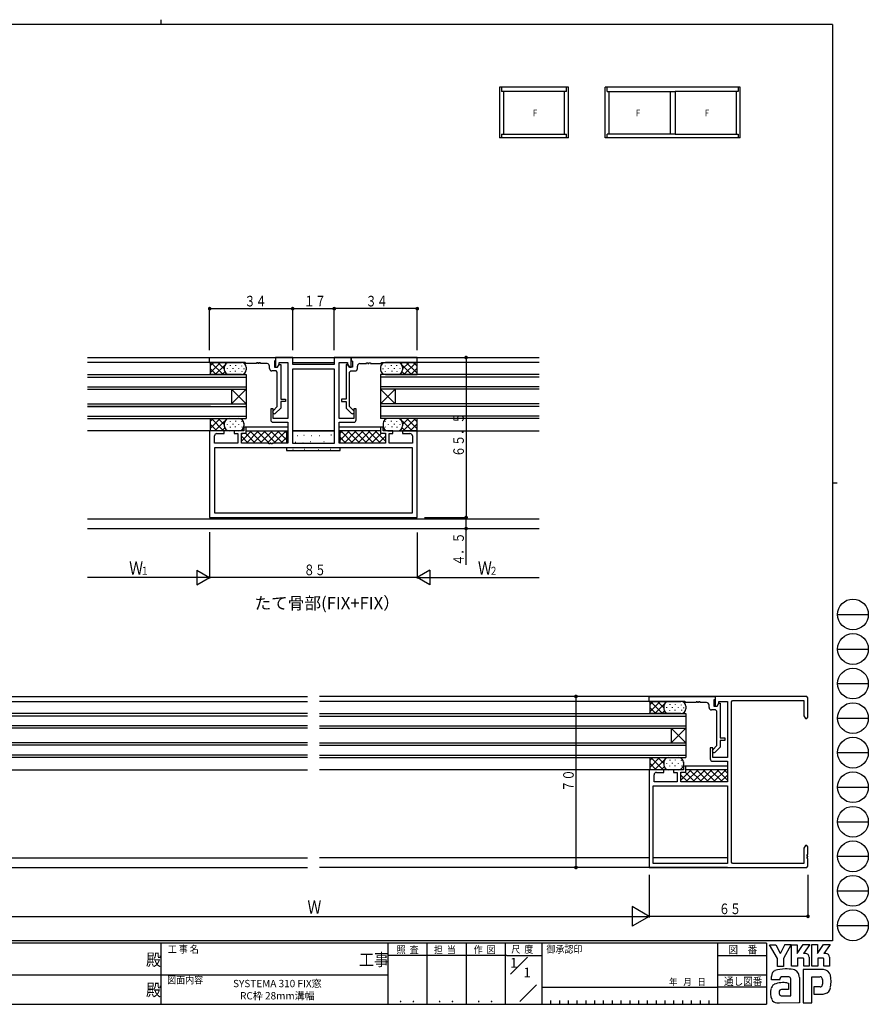
# Model space of a CAD drawing. Extents: x 0 to 567, y 0 to 403.
# Drawn here: x 219 to 567, y 0 to 403 of the extents above; entities that cross this region are included whole.
import ezdxf
from ezdxf.enums import TextEntityAlignment as Align

# ---------------------------------------------------------------- set-up
doc = ezdxf.new("R2010")
doc.units = 0
for name, color, linetype in [('USER1', 3, 'CONTINUOUS'), ('YKK_11', 7, 'CONTINUOUS'), ('YKK_12', 2, 'CONTINUOUS'), ('YKK_13', 4, 'CONTINUOUS'), ('YKK_A1', 4, 'CONTINUOUS'), ('YKK_D', 6, 'CONTINUOUS'), ('YKK_ZWAK', 7, 'CONTINUOUS')]:
    doc.layers.add(name, color=color, linetype=linetype)
doc.styles.get("Standard").update_dxf_attribs({"font": 'ROMANS.SHX', "bigfont": 'EXTFONT.SHX'})
doc.styles.add('YKK_OSSTYLE1', font='romans.shx', dxfattribs={"width": 0.9, "bigfont": 'EXTFONT.SHX'})

# ---------------------------------------------------------------- blocks, each defined once
blk = doc.blocks.new('A201')
at = {"layer": 'YKK_ZWAK', "color": 8, "linetype": 'Continuous'}
for p, q in [((296.01, 412), (296.01, 410)), ((573.13, 168.56), (585.73, 168.56)), ((573.13, 154.42), (585.73, 154.42)), ((573.13, 140.28), (585.73, 140.28)), ((573.13, 126.14), (585.73, 126.14)), ((573.13, 112), (585.73, 112)), ((573.13, 97.86), (585.73, 97.86)), ((573.13, 83.72), (585.73, 83.72)), ((573.13, 69.58), (585.73, 69.58)), ((573.13, 55.44), (585.73, 55.44)), ((573.13, 41.3), (585.73, 41.3))]:
    blk.add_line(p, q, dxfattribs=at)
at = {"layer": 'YKK_ZWAK', "color": 254, "linetype": 'Continuous'}
for p, q in [((571, 410), (21, 410)), ((571, 410), (571, 35)), ((571, 222.5), (573, 222.5)), ((571, 35), (21, 35)), ((544, 34), (21, 34)), ((296, 34), (296, 9)), ((389, 34), (389, 9)), ((437, 34), (437, 9)), ((452, 34), (452, 9)), ((524, 34), (524, 9)), ((544, 34), (544, 9)), ((548.59, 27.71), (545.31, 33.35)), ((545.31, 33.35), (547.82, 33.35)), ((547.82, 33.35), (549.62, 29.99)), ((551.6, 33.43), (549.77, 29.88)), ((554.19, 33.43), (550.95, 27.7)), ((551.6, 33.43), (554.19, 33.43)), ((554.33, 24.55), (554.33, 33.41)), ((554.33, 33.41), (556.63, 33.41)), ((556.63, 29.77), (559.04, 33.45)), ((556.63, 33.41), (556.63, 29.77)), ((559.04, 33.45), (561.77, 33.45)), ((561.77, 33.45), (559.24, 29.78)), ((562.55, 24.63), (562.55, 33.49)), ((562.55, 33.49), (564.89, 33.49)), ((564.89, 29.78), (567.34, 33.49)), ((564.89, 33.49), (564.89, 29.78)), ((567.34, 33.49), (570.04, 33.49)), ((569.77, 33.02), (567.54, 29.84)), ((570.04, 33.49), (569.77, 33.02)), ((549.62, 29.99), (549.77, 29.88)), ((559.99, 29.78), (559.24, 29.78)), ((561.53, 28.24), (561.53, 24.61)), ((568.29, 29.84), (567.54, 29.84)), ((569.83, 28.24), (569.83, 24.65)), ((548.59, 24.53), (548.59, 27.71)), ((550.95, 24.53), (548.59, 24.53)), ((550.95, 27.7), (550.95, 24.53)), ((556.7, 24.55), (554.33, 24.55)), ((558.98, 27.87), (556.7, 27.87)), ((556.7, 27.87), (556.7, 24.55)), ((559.29, 27.75), (558.98, 27.87)), ((559.29, 24.61), (559.29, 27.75)), ((561.53, 24.61), (559.29, 24.61)), ((564.99, 24.63), (562.55, 24.63)), ((567.26, 27.89), (564.99, 27.89)), ((564.99, 27.89), (564.99, 24.63)), ((567.57, 27.77), (567.26, 27.89)), ((567.57, 24.65), (567.57, 27.77)), ((567.57, 24.68), (567.61, 24.65)), ((569.83, 24.65), (567.57, 24.65)), ((524, 21), (544, 21)), ((546.08, 18.95), (546.08, 20.33)), ((553.25, 20.28), (550.61, 20.23)), ((559.02, 23.22), (559.02, 9.57)), ((567.3, 23.22), (559.02, 23.22)), ((562.61, 9.57), (562.61, 20.24)), ((562.61, 20.24), (565.93, 20.24)), ((549.41, 18.95), (546.08, 18.95)), ((552.55, 17.73), (553.05, 17.62)), ((553.05, 17.62), (553.05, 15.05)), ((554.02, 12.52), (554.02, 19.47)), ((557.51, 20.01), (557.51, 9.59)), ((566.01, 16.15), (563.48, 16.15)), ((563.48, 16.15), (563.48, 13.2)), ((566.98, 19.17), (566.99, 17.29)), ((452, 16), (524, 16)), ((550, 12.52), (554.02, 12.52)), ((553.05, 15.05), (550.2, 15.05)), ((553.71, 12.52), (553.96, 12.52)), ((554.02, 12.52), (554.02, 12.52)), ((563.48, 13.2), (567.28, 13.2)), ((567.28, 13.2), (568.06, 13.37)), ((21, 9), (544, 9)), ((549.41, 9.53), (548.34, 9.53)), ((557.28, 9.55), (549.41, 9.53)), ((557.51, 9.59), (557.28, 9.55)), ((559.02, 9.57), (562.05, 9.57)), ((562.05, 9.57), (562.61, 9.57))]:
    blk.add_line(p, q, dxfattribs=at)
at = {"layer": 'YKK_ZWAK', "color": 131, "linetype": 'Continuous'}
for p, q in [((405, 34), (405, 9)), ((421, 34), (421, 9)), ((437.7, 29), (389, 29)), ((437.7, 29), (452, 29)), ((439.26, 21.33), (446.19, 28.25)), ((524, 29), (544, 29)), ((205, 21), (297, 21)), ((297, 21), (389, 21)), ((443.05, 10.18), (449.85, 16.98)), ((544, 16), (524, 16)), ((455.6, 10.5), (455.6, 9)), ((459.2, 10.5), (459.2, 9)), ((462.8, 10.5), (462.8, 9)), ((466.4, 10.5), (466.4, 9)), ((470, 10.5), (470, 9)), ((473.6, 10.5), (473.6, 9)), ((477.2, 10.5), (477.2, 9)), ((480.8, 10.5), (480.8, 9)), ((484.4, 10.5), (484.4, 9)), ((488, 10.5), (488, 9)), ((491.6, 10.5), (491.6, 9)), ((495.2, 10.5), (495.2, 9)), ((498.8, 10.5), (498.8, 9)), ((502.4, 10.5), (502.4, 9)), ((506, 10.5), (506, 9)), ((509.6, 10.5), (509.6, 9)), ((513.2, 10.5), (513.2, 9)), ((516.8, 10.5), (516.8, 9)), ((520.4, 10.5), (520.4, 9))]:
    blk.add_line(p, q, dxfattribs=at)
at = {"layer": 'YKK_ZWAK', "color": 8, "linetype": 'Continuous'}
for centre in [(579.43, 168.56), (579.43, 154.42), (579.43, 140.28), (579.43, 126.14), (579.43, 112), (579.43, 97.86), (579.43, 83.72), (579.43, 69.58), (579.43, 55.44), (579.43, 41.3)]:
    blk.add_circle(centre, 6.3, dxfattribs=at)
at = {"layer": 'YKK_ZWAK', "color": 254, "linetype": 'Continuous'}
for centre, radius, start, end in [((559.99, 28.24), 1.54, 0.0017, 89.996), ((568.29, 28.29), 1.54, 0.0017, 89.996), ((549.69, 20.31), 3.6, 158.4108, 179.7178), ((548, 21.1), 1.75, 109.0213, 161.5126), ((551.66, 10.86), 12.63, 89.8916, 109.3085), ((550.51, 19.02), 1.21, 85.5055, 126.7804), ((552.03, 8.67), 14.82, 78.7801, 91.4694), ((552.9, 19.18), 1.16, 14.7552, 72.4499), ((554.38, 20.07), 3.18, 40.6642, 80.3169), ((554.22, 20.08), 3.29, 358.7806, 38.7656), ((566.05, 19.37), 0.878, 16.4312, 96.9166), ((567.19, 20.11), 3.1, 14.4457, 87.0875), ((555.55, 18.15), 14.9, 350.9903, 10.6762), ((548.59, 14.77), 2.79, 121.8271, 169.0847), ((550.8, 8.39), 9.51, 79.381, 112.0583), ((550.91, 18.99), 1.51, 138.4638, 181.7136), ((566.01, 17.08), 0.933, 269.9547, 342.9014), ((564.38, 18.85), 2.62, 4.9342, 17.0355), ((564.36, 17.54), 2.64, 343.6902, 354.7536), ((553.61, 13.72), 7.92, 168.7637, 199.8008), ((550.84, 13.77), 1.69, 171.082, 216.7192), ((550.21, 14.01), 1.03, 90.3395, 178.0364), ((550.18, 13.6), 1.09, 230.9728, 260.7549), ((567.24, 16.32), 3.07, 285.4429, 349.9045), ((548.6, 12.25), 2.73, 207.3144, 263.5946)]:
    blk.add_arc(centre, radius, start, end, dxfattribs=at)
at = {"layer": 'YKK_ZWAK', "color": 131, "linetype": 'Continuous', "style": 'YKK_OSSTYLE1', "width": 0.9}
for s, height, p in [('工 事 名', 3, (298.87, 30.05)), ('照  査', 3, (392.56, 29.87)), ('担  当', 3, (407.82, 29.87)), ('作  図', 3, (424.09, 29.88)), ('尺  度', 3, (439.51, 30.04)), ('御承認印', 3, (453.91, 30.05)), ('図\u3000番', 3.2, (528.43, 29.81)), ('図面内容', 3, (298.58, 17.47)), ('通し図番', 3.2, (526.63, 16.8)), ('年   月   日', 2.828, (504.13, 16.74)), (' ． ．', 3.5, (392.18, 9.75)), (' ． ．', 3.5, (408.18, 9.75)), (' ． ．', 3.5, (424.18, 9.75))]:
    blk.add_text(s, height=height, dxfattribs=at).set_placement(p)
at = {"layer": 'YKK_ZWAK', "color": 254, "linetype": 'Continuous', "style": 'YKK_OSSTYLE1', "width": 0.9}
for s, p in [('殿', (289.94, 24.75)), ('工事', (377.17, 24.75)), ('殿', (289.94, 12.37))]:
    blk.add_text(s, height=5, dxfattribs=at).set_placement(p)

msp = doc.modelspace()

# ---------------------------------------------------------------- linework, layer by layer
at = {"layer": 'YKK_11'}
for p, q in [((297, 262.73), (297, 264.73)), ((297, 264.73), (324, 264.73)), ((311.5, 262.73), (297, 262.73)), ((312, 262.23), (311.5, 262.73)), ((316.2, 262.23), (312, 262.23)), ((316.8, 262.53), (316.2, 262.53)), ((316.2, 262.53), (316.2, 262.23)), ((316.8, 262.23), (316.8, 262.53)), ((317.2, 262.23), (316.8, 262.23)), ((317.2, 262.53), (317.2, 262.23)), ((317.8, 262.53), (317.2, 262.53)), ((317.8, 262.23), (317.8, 262.53)), ((320.5, 262.23), (317.8, 262.23)), ((324, 263.53), (323.5, 263.3)), ((323.5, 263.3), (323.5, 260.73)), ((324, 264.73), (324, 263.53)), ((324, 264.73), (324, 260.73)), ((331, 264.73), (324, 264.73)), ((325.5, 262.73), (329, 262.73)), ((325.5, 261.94), (325.5, 262.73)), ((329, 262.73), (329, 239.73)), ((331, 261.93), (331, 264.73)), ((348, 264.73), (348, 261.93)), ((355, 264.73), (348, 264.73)), ((350, 239.73), (350, 262.73)), ((350, 262.73), (353.5, 262.73)), ((353.5, 262.73), (353.5, 261.94)), ((382, 264.73), (355, 264.73)), ((355, 264.73), (355, 263.53)), ((355, 260.73), (355, 264.73)), ((355, 263.53), (355.5, 263.3)), ((355.5, 263.3), (355.5, 260.73)), ((358.5, 262.23), (361.2, 262.23)), ((361.2, 262.53), (361.8, 262.53)), ((361.2, 262.23), (361.2, 262.53)), ((361.8, 262.53), (361.8, 262.23)), ((361.8, 262.23), (362.2, 262.23)), ((362.2, 262.53), (362.8, 262.53)), ((362.2, 262.23), (362.2, 262.53)), ((362.8, 262.53), (362.8, 262.23)), ((362.8, 262.23), (367, 262.23)), ((367, 262.23), (367.5, 262.73)), ((367.5, 262.73), (382, 262.73)), ((382, 262.73), (382, 264.73)), ((321.5, 260.23), (321.5, 261.23)), ((324.2, 259.23), (322.5, 259.23)), ((323.5, 260.73), (324.8, 260.73)), ((324, 260.73), (324.8, 260.73)), ((324.7, 258.73), (324.2, 259.23)), ((324.7, 244.62), (324.7, 258.73)), ((324.8, 260.73), (325.5, 261.94)), ((324.8, 260.73), (325.49, 261.93)), ((325.49, 261.93), (326.1, 261.93)), ((326.1, 261.93), (326.1, 247.73)), ((330.93, 260), (330.93, 229.73)), ((348.07, 260), (330.93, 260)), ((348, 261.93), (331, 261.93)), ((348.07, 229.73), (348.07, 260)), ((352.9, 261.93), (352.9, 247.73)), ((353.51, 261.93), (352.9, 261.93)), ((353.5, 261.94), (354.2, 260.73)), ((354.2, 260.73), (353.51, 261.93)), ((355.5, 260.73), (354.2, 260.73)), ((354.2, 260.73), (355, 260.73)), ((354.3, 258.73), (354.8, 259.23)), ((354.3, 244.62), (354.3, 258.73)), ((354.8, 259.23), (356.5, 259.23)), ((357.5, 260.23), (357.5, 261.23)), ((326.1, 247.73), (328, 247.73)), ((328, 246.73), (326.1, 246.73)), ((326.1, 246.73), (326.1, 244.04)), ((328, 247.73), (328, 246.73)), ((351, 247.73), (351, 246.73)), ((352.9, 247.73), (351, 247.73)), ((351, 246.73), (352.9, 246.73)), ((352.9, 246.73), (352.9, 244.04)), ((322, 243.73), (322, 239.23)), ((323, 243.73), (322, 243.73)), ((323, 239.73), (323, 243.73)), ((323.01, 242.92), (324.7, 244.62)), ((326.1, 244.04), (323.99, 241.93)), ((352.9, 244.04), (355.01, 241.93)), ((355.99, 242.92), (354.3, 244.62)), ((356, 243.73), (356, 239.73)), ((357, 243.73), (356, 243.73)), ((357, 239.23), (357, 243.73)), ((329, 239.73), (323, 239.73)), ((323, 238.23), (329, 238.23)), ((329, 238.23), (329, 229.73)), ((356, 239.73), (350, 239.73)), ((350, 229.73), (350, 238.23)), ((350, 238.23), (356, 238.23)), ((297, 234.73), (297, 199.23)), ((303, 234.73), (297, 234.73)), ((303, 233.63), (303, 234.73)), ((307, 234.73), (307, 233.63)), ((311, 234.73), (307, 234.73)), ((312, 236.23), (311, 236.23)), ((311, 236.23), (311, 234.73)), ((312, 233.73), (312, 236.23)), ((367, 236.23), (367, 233.73)), ((368, 236.23), (367, 236.23)), ((368, 234.73), (368, 236.23)), ((372, 234.73), (368, 234.73)), ((372, 233.63), (372, 234.73)), ((382, 234.73), (376, 234.73)), ((376, 234.73), (376, 233.63)), ((382, 199.23), (382, 234.73)), ((299, 229.73), (299, 232.63)), ((308.5, 229.73), (299, 229.73)), ((300, 233.63), (303, 233.63)), ((307, 233.63), (308.5, 233.63)), ((308.5, 233.63), (308.5, 229.73)), ((310, 229.73), (310, 233.73)), ((310, 233.73), (312, 233.73)), ((321.2, 229.73), (310, 229.73)), ((321.2, 229.43), (321.2, 229.73)), ((322.2, 229.73), (321.8, 229.73)), ((321.8, 229.73), (321.8, 229.43)), ((322.2, 229.43), (322.2, 229.73)), ((329, 229.73), (322.8, 229.73)), ((322.8, 229.73), (322.8, 229.43)), ((330.93, 229.73), (348.07, 229.73)), ((369, 229.73), (350, 229.73)), ((367, 233.73), (369, 233.73)), ((369, 233.73), (369, 229.73)), ((370.5, 233.63), (372, 233.63)), ((370.5, 229.73), (370.5, 233.63)), ((380, 229.73), (370.5, 229.73)), ((376, 233.63), (379, 233.63)), ((380, 232.63), (380, 229.73)), ((298.93, 227.8), (298.93, 201.16)), ((380.07, 227.8), (298.93, 227.8)), ((321.8, 229.43), (321.2, 229.43)), ((322.8, 229.43), (322.2, 229.43)), ((380.07, 201.16), (380.07, 227.8)), ((297, 199.23), (382, 199.23)), ((298.93, 201.16), (380.07, 201.16)), ((477, 126), (504, 126)), ((477, 124), (477, 126)), ((541.5, 126), (504, 126)), ((504, 126), (504, 122)), ((504, 126), (504, 124.8)), ((542, 125.5), (541.5, 126)), ((542, 117.5), (542, 125.5)), ((491.5, 124), (477, 124)), ((492, 123.5), (491.5, 124)), ((496.2, 123.5), (492, 123.5)), ((496.2, 123.8), (496.2, 123.5)), ((496.8, 123.8), (496.2, 123.8)), ((496.8, 123.5), (496.8, 123.8)), ((497.2, 123.5), (496.8, 123.5)), ((497.2, 123.8), (497.2, 123.5)), ((497.8, 123.8), (497.2, 123.8)), ((497.8, 123.5), (497.8, 123.8)), ((500.5, 123.5), (497.8, 123.5)), ((501.5, 121.5), (501.5, 122.5)), ((504, 124.8), (503.5, 124.58)), ((503.5, 124.58), (503.5, 122)), ((503.5, 122), (504.8, 122)), ((504, 122), (504.8, 122)), ((504.8, 122), (505.5, 123.21)), ((504.8, 122), (505.49, 123.2)), ((505.49, 123.2), (506.1, 123.2)), ((505.5, 124), (509, 124)), ((505.5, 123.21), (505.5, 124)), ((506.1, 123.2), (506.1, 109)), ((509, 124), (509, 101)), ((510.63, 123.87), (511.13, 124.37)), ((510.63, 58.13), (510.63, 123.87)), ((511.13, 124.37), (540.37, 124.37)), ((540.37, 124.37), (540.37, 118.09)), ((504.2, 120.5), (502.5, 120.5)), ((504.7, 120), (504.2, 120.5)), ((504.7, 105.89), (504.7, 120)), ((540.37, 118.09), (541, 117)), ((541, 117), (541.5, 117)), ((541.5, 117), (542, 117.5)), ((506.1, 109), (508, 109)), ((508, 109), (508, 108)), ((502, 105), (502, 100.5)), ((503, 105), (502, 105)), ((503, 101), (503, 105)), ((503.01, 104.19), (504.7, 105.89)), ((506.1, 105.31), (503.99, 103.21)), ((506.1, 108), (506.1, 105.31)), ((508, 108), (506.1, 108)), ((509, 101), (503, 101)), ((491, 97.5), (491, 96)), ((492, 97.5), (491, 97.5)), ((492, 95), (492, 97.5)), ((503, 99.5), (509, 99.5)), ((509, 99.5), (509, 91)), ((477, 96), (477, 56)), ((483, 96), (477, 96)), ((479, 91), (479, 93.9)), ((480, 94.9), (483, 94.9)), ((483, 94.9), (483, 96)), ((491, 96), (487, 96)), ((487, 96), (487, 94.9)), ((487, 94.9), (488.5, 94.9)), ((488.5, 94.9), (488.5, 91)), ((490, 91), (490, 95)), ((490, 95), (492, 95)), ((478.63, 57.63), (478.63, 89.37)), ((478.63, 89.37), (509, 89.37)), ((488.5, 91), (479, 91)), ((509, 91), (490, 91)), ((509, 89.37), (509, 57.63)), ((541, 65), (540.37, 63.91)), ((541.5, 65), (541, 65)), ((542, 64.5), (541.5, 65)), ((542, 61.3), (542, 64.5)), ((540.37, 63.91), (540.37, 57.63)), ((541.7, 61.3), (542, 61.3)), ((541.7, 60.7), (541.7, 61.3)), ((542, 60.7), (541.7, 60.7)), ((542, 60.3), (542, 60.7)), ((509, 57.63), (478.63, 57.63)), ((511.13, 57.63), (510.63, 58.13)), ((540.37, 57.63), (511.13, 57.63)), ((541.5, 56), (542, 56.5)), ((541.7, 59.7), (541.7, 60.3)), ((541.7, 60.3), (542, 60.3)), ((542, 59.7), (541.7, 59.7)), ((542, 56.5), (542, 59.7)), ((477, 56), (541.5, 56))]:
    msp.add_line(p, q, dxfattribs=at)
for centre, radius, start, end in [((320.5, 261.23), 1, 0, 90), ((358.5, 261.23), 1, 90, 180), ((322.5, 260.23), 1, 180, 270), ((356.5, 260.23), 1, 270, 360), ((323.5, 242.43), 0.7, 135, 315), ((355.5, 242.43), 0.7, 225, 45), ((323, 239.23), 1, 180, 270), ((356, 239.23), 1, 270, 360), ((300, 232.63), 1, 90, 180), ((379, 232.63), 1, 0, 90), ((500.5, 122.5), 1, 0, 90), ((502.5, 121.5), 1, 180, 270), ((503.5, 103.7), 0.7, 135, 315), ((503, 100.5), 1, 180, 270), ((480, 93.9), 1, 90, 180)]:
    msp.add_arc(centre, radius, start, end, dxfattribs=at)
at = {"layer": 'YKK_12'}
for p, q in [((247, 264.73), (432, 264.73)), ((297.3, 262.73), (247, 262.73)), ((331, 262.73), (348, 262.73)), ((432, 262.73), (381.7, 262.73)), ((247, 257.73), (312, 257.73)), ((247, 256.73), (312, 256.73)), ((312, 257.73), (312, 251.73)), ((432, 257.73), (367, 257.73)), ((367, 257.73), (367, 251.73)), ((432, 256.73), (367, 256.73)), ((247, 252.73), (312, 252.73)), ((247, 251.73), (312, 251.73)), ((306, 251.73), (306, 245.73)), ((306, 251.73), (312, 245.73)), ((312, 251.73), (306, 245.73)), ((312, 251.73), (312, 245.73)), ((432, 252.73), (367, 252.73)), ((373, 251.73), (367, 245.73)), ((367, 251.73), (373, 245.73)), ((432, 251.73), (367, 251.73)), ((367, 251.73), (367, 245.73)), ((373, 251.73), (373, 245.73)), ((247, 245.73), (312, 245.73)), ((247, 244.73), (312, 244.73)), ((297.3, 244.73), (247, 244.73)), ((312, 245.73), (312, 239.73)), ((432, 245.73), (367, 245.73)), ((367, 245.73), (367, 239.73)), ((432, 244.73), (367, 244.73)), ((247, 240.73), (312, 240.73)), ((247, 239.73), (312, 239.73)), ((432, 240.73), (367, 240.73)), ((432, 239.73), (367, 239.73)), ((297.3, 234.73), (247, 234.73)), ((329, 236.23), (311.7, 236.23)), ((312, 234.73), (329, 234.73)), ((348.07, 234.73), (330.93, 234.73)), ((367.3, 236.23), (350, 236.23)), ((367, 234.73), (350, 234.73)), ((381.7, 234.73), (432, 234.73)), ((247, 198.73), (432, 198.73)), ((247, 194.73), (432, 194.73)), ((170, 126), (337, 126)), ((509, 126), (342, 126)), ((201.7, 124), (337, 124)), ((477.3, 124), (342, 124)), ((337, 119), (187, 119)), ((337, 119), (187, 119)), ((337, 118), (187, 118)), ((337, 118), (187, 118)), ((342, 119), (492, 119)), ((342, 119), (492, 119)), ((342, 118), (492, 118)), ((342, 118), (492, 118)), ((492, 119), (492, 113)), ((492, 119), (492, 113)), ((229.38, 114), (187, 114)), ((229.38, 113), (187, 113)), ((337, 114), (222.2, 114)), ((337, 114), (222.2, 114)), ((337, 113), (222.2, 113)), ((337, 113), (222.2, 113)), ((342, 114), (456.8, 114)), ((342, 114), (456.8, 114)), ((342, 113), (456.8, 113)), ((342, 113), (456.8, 113)), ((449.62, 114), (492, 114)), ((449.62, 113), (492, 113)), ((462.8, 114), (492, 114)), ((462.8, 113), (492, 113)), ((492, 113), (486, 107)), ((486, 113), (492, 107)), ((486, 113), (486, 107)), ((492, 113), (492, 107)), ((337, 107), (187, 107)), ((337, 106), (187, 106)), ((342, 107), (492, 107)), ((342, 106), (492, 106)), ((492, 107), (492, 101)), ((337, 102), (187, 102)), ((337, 101), (187, 101)), ((342, 102), (492, 102)), ((342, 101), (492, 101)), ((509, 97.5), (491.7, 97.5)), ((201.7, 96), (337, 96)), ((477.3, 96), (342, 96)), ((509, 96), (492, 96)), ((202, 60), (337, 60)), ((477, 60), (342, 60)), ((509, 60), (478.63, 60)), ((170, 56), (337, 56)), ((509, 56), (342, 56))]:
    msp.add_line(p, q, dxfattribs=at)
at = {"layer": 'YKK_13'}
for p, q in [((297, 262.73), (310, 262.73)), ((297, 262.73), (297.2, 262.53)), ((301.47, 262.73), (297.2, 258.46)), ((298.64, 262.73), (297.2, 261.29)), ((297.2, 262.53), (297.2, 257.93)), ((302.5, 257.73), (297.5, 262.73)), ((303, 260.06), (300.33, 262.73)), ((303.67, 262.22), (303.16, 262.73)), ((382, 262.73), (369, 262.73)), ((375.33, 262.22), (375.84, 262.73)), ((376, 260.06), (378.67, 262.73)), ((376.5, 257.73), (381.5, 262.73)), ((377.53, 262.73), (381.8, 258.46)), ((380.36, 262.73), (381.8, 261.29)), ((382, 262.73), (381.8, 262.53)), ((381.8, 262.53), (381.8, 257.93)), ((297, 257.73), (297.2, 257.93)), ((299.67, 257.73), (297.2, 260.2)), ((303.23, 261.66), (299.3, 257.73)), ((303.22, 258.82), (302.13, 257.73)), ((303, 260.73), (303, 259.73)), ((304.14, 260.29), (304.14, 260.09)), ((305.34, 259.14), (305.34, 258.94)), ((305.44, 261.54), (305.44, 261.34)), ((306.43, 260.34), (306.43, 260.14)), ((307.46, 259.23), (307.46, 259.03)), ((307.63, 261.59), (307.63, 261.39)), ((308.86, 260.27), (308.86, 260.07)), ((310.08, 261.35), (310.08, 261.15)), ((310.16, 259.19), (310.16, 258.99)), ((311.02, 260.17), (311.02, 259.97)), ((312, 260.73), (312, 259.73)), ((367, 260.73), (367, 259.73)), ((367.98, 260.17), (367.98, 259.97)), ((368.84, 259.19), (368.84, 258.99)), ((368.92, 261.35), (368.92, 261.15)), ((370.14, 260.27), (370.14, 260.07)), ((371.37, 261.59), (371.37, 261.39)), ((371.54, 259.23), (371.54, 259.03)), ((372.57, 260.34), (372.57, 260.14)), ((373.56, 261.54), (373.56, 261.34)), ((373.66, 259.14), (373.66, 258.94)), ((374.86, 260.29), (374.86, 260.09)), ((375.77, 261.66), (379.7, 257.73)), ((375.78, 258.82), (376.87, 257.73)), ((376, 260.73), (376, 259.73)), ((379.33, 257.73), (381.8, 260.2)), ((382, 257.73), (381.8, 257.93)), ((310, 257.73), (297, 257.73)), ((297.34, 257.73), (297.17, 257.9)), ((369, 257.73), (382, 257.73)), ((381.66, 257.73), (381.83, 257.9)), ((297, 239.73), (309, 239.73)), ((297, 239.73), (297.2, 239.53)), ((301.27, 239.73), (297.2, 235.66)), ((297.2, 239.73), (297.2, 234.93)), ((298.44, 239.73), (297.2, 238.49)), ((302.7, 234.73), (297.7, 239.73)), ((303.23, 238.86), (299.1, 234.73)), ((303, 237.26), (300.53, 239.73)), ((303, 237.93), (303, 236.73)), ((303.78, 239.31), (303.36, 239.73)), ((305.44, 238.74), (305.44, 238.54)), ((307.63, 238.79), (307.63, 238.59)), ((310.08, 238.55), (310.08, 238.35)), ((311, 237.93), (311, 236.73)), ((368, 237.93), (368, 236.73)), ((368.92, 238.55), (368.92, 238.35)), ((382, 239.73), (370, 239.73)), ((371.37, 238.79), (371.37, 238.59)), ((373.56, 238.74), (373.56, 238.54)), ((375.22, 239.31), (375.64, 239.73)), ((375.77, 238.86), (379.9, 234.73)), ((376, 237.26), (378.47, 239.73)), ((376, 237.93), (376, 236.73)), ((376.3, 234.73), (381.3, 239.73)), ((377.73, 239.73), (381.8, 235.66)), ((380.56, 239.73), (381.8, 238.49)), ((381.8, 239.73), (381.8, 234.93)), ((382, 239.73), (381.8, 239.53)), ((297, 234.73), (297.2, 234.93)), ((309, 234.73), (297, 234.73)), ((299.87, 234.73), (297.2, 237.4)), ((297.54, 234.73), (297.2, 235.07)), ((303.16, 235.96), (301.93, 234.73)), ((304.14, 237.49), (304.14, 237.29)), ((305.34, 236.34), (305.34, 236.14)), ((306.43, 237.54), (306.43, 237.34)), ((307.46, 236.43), (307.46, 236.23)), ((308.86, 237.47), (308.86, 237.27)), ((314.2, 234.73), (310, 230.53)), ((310.16, 236.39), (310.16, 236.19)), ((317.03, 234.73), (312.03, 229.73)), ((318.49, 229.73), (313.49, 234.73)), ((319.86, 234.73), (314.86, 229.73)), ((321.31, 229.73), (316.31, 234.73)), ((322.69, 234.73), (317.69, 229.73)), ((324.14, 229.73), (319.14, 234.73)), ((325.51, 234.73), (320.51, 229.73)), ((326.97, 229.73), (321.97, 234.73)), ((328.34, 234.73), (323.34, 229.73)), ((329, 230.53), (324.8, 234.73)), ((329, 233.36), (327.63, 234.73)), ((328.5, 234.73), (328.5, 229.73)), ((328.5, 234.73), (329, 234.73)), ((330.93, 234.73), (348.07, 234.73)), ((350, 230.53), (354.2, 234.73)), ((350, 234.73), (350.5, 234.73)), ((350, 233.36), (351.37, 234.73)), ((350.5, 229.73), (350.5, 234.73)), ((350.66, 234.73), (355.66, 229.73)), ((352.03, 229.73), (357.03, 234.73)), ((353.49, 234.73), (358.49, 229.73)), ((354.86, 229.73), (359.86, 234.73)), ((356.31, 234.73), (361.31, 229.73)), ((357.69, 229.73), (362.69, 234.73)), ((359.14, 234.73), (364.14, 229.73)), ((360.51, 229.73), (365.51, 234.73)), ((361.97, 234.73), (366.97, 229.73)), ((364.8, 234.73), (369, 230.53)), ((368.84, 236.39), (368.84, 236.19)), ((370, 234.73), (382, 234.73)), ((370.14, 237.47), (370.14, 237.27)), ((371.54, 236.43), (371.54, 236.23)), ((372.57, 237.54), (372.57, 237.34)), ((373.66, 236.34), (373.66, 236.14)), ((374.86, 237.49), (374.86, 237.29)), ((375.84, 235.96), (377.07, 234.73)), ((379.13, 234.73), (381.8, 237.4)), ((381.46, 234.73), (381.8, 235.07)), ((382, 234.73), (381.8, 234.93)), ((310.37, 233.73), (310, 233.36)), ((312.83, 229.73), (310, 232.56)), ((315.66, 229.73), (311.66, 233.73)), ((329, 232.56), (326.17, 229.73)), ((332.08, 230.12), (332.28, 230.12)), ((332.78, 232.81), (332.98, 232.81)), ((335.11, 229.77), (335.31, 229.77)), ((335.51, 232.9), (335.71, 232.9)), ((338.1, 230.37), (338.3, 230.37)), ((338.55, 232.81), (338.75, 232.81)), ((341.78, 232.81), (341.98, 232.81)), ((343.72, 230.32), (343.92, 230.32)), ((346.65, 233.1), (346.85, 233.1)), ((350, 232.56), (352.83, 229.73)), ((363.34, 229.73), (367.34, 233.73)), ((366.17, 229.73), (369, 232.56)), ((368.63, 233.73), (369, 233.36)), ((328.5, 227.8), (328.5, 226.73)), ((328.5, 226.73), (350.5, 226.73)), ((331.03, 227.23), (331.23, 227.23)), ((335.81, 227.23), (336.01, 227.23)), ((341.38, 227.04), (341.58, 227.04)), ((346.35, 227.15), (346.55, 227.15)), ((350.5, 226.73), (350.5, 227.8)), ((477, 124), (490, 124)), ((477, 124), (477.2, 123.8)), ((481.47, 124), (477.2, 119.73)), ((478.64, 124), (477.2, 122.56)), ((477.2, 123.8), (477.2, 119.2)), ((479.67, 119), (477.2, 121.47)), ((482.5, 119), (477.5, 124)), ((483.23, 122.93), (479.3, 119)), ((483, 121.33), (480.33, 124)), ((483, 122), (483, 121)), ((483.67, 123.49), (483.16, 124)), ((484.14, 121.56), (484.14, 121.36)), ((485.44, 122.82), (485.44, 122.62)), ((486.43, 121.61), (486.43, 121.41)), ((487.63, 122.86), (487.63, 122.66)), ((488.86, 121.54), (488.86, 121.34)), ((490.08, 122.62), (490.08, 122.42)), ((491.02, 121.44), (491.02, 121.24)), ((492, 122), (492, 121)), ((477, 119), (477.2, 119.2)), ((490, 119), (477, 119)), ((477.34, 119), (477.17, 119.17)), ((483.22, 120.09), (482.13, 119)), ((485.34, 120.41), (485.34, 120.21)), ((487.46, 120.51), (487.46, 120.31)), ((490.16, 120.46), (490.16, 120.26)), ((477, 101), (489, 101)), ((477, 101), (477.2, 100.8)), ((481.27, 101), (477.2, 96.93)), ((477.2, 101), (477.2, 96.2)), ((478.44, 101), (477.2, 99.76)), ((482.7, 96), (477.7, 101)), ((483, 98.53), (480.53, 101)), ((483.67, 100.69), (483.36, 101)), ((479.87, 96), (477.2, 98.67)), ((483.23, 100.13), (479.1, 96)), ((483.16, 97.23), (481.93, 96)), ((483, 99.2), (483, 98)), ((484.14, 98.76), (484.14, 98.56)), ((485.34, 97.61), (485.34, 97.41)), ((485.44, 100.02), (485.44, 99.82)), ((486.43, 98.81), (486.43, 98.61)), ((487.46, 97.71), (487.46, 97.51)), ((487.63, 100.06), (487.63, 99.86)), ((488.86, 98.74), (488.86, 98.54)), ((490.08, 99.82), (490.08, 99.62)), ((490.16, 97.66), (490.16, 97.46)), ((491, 99.2), (491, 98)), ((477, 96), (477.2, 96.2)), ((489, 96), (477, 96)), ((477.54, 96), (477.2, 96.34)), ((494.2, 96), (490, 91.8)), ((490.37, 95), (490, 94.63)), ((492.83, 91), (490, 93.83)), ((495.66, 91), (491.66, 95)), ((497.03, 96), (492.03, 91)), ((498.49, 91), (493.49, 96)), ((499.86, 96), (494.86, 91)), ((501.31, 91), (496.31, 96)), ((502.69, 96), (497.69, 91)), ((504.14, 91), (499.14, 96)), ((505.51, 96), (500.51, 91)), ((506.97, 91), (501.97, 96)), ((508.34, 96), (503.34, 91)), ((509, 91.8), (504.8, 96)), ((509, 93.83), (506.17, 91)), ((509, 94.63), (507.63, 96))]:
    msp.add_line(p, q, dxfattribs=at)
for centre, start, end in [((305, 260.73), 90, 180), ((310, 260.73), 0, 90), ((369, 260.73), 90, 180), ((374, 260.73), 0, 90), ((305, 259.73), 180, 270), ((310, 259.73), 270, 0), ((369, 259.73), 180, 270), ((374, 259.73), 270, 0), ((305, 237.73), 90, 180), ((309, 237.73), 0, 90), ((370, 237.73), 90, 180), ((374, 237.73), 0, 90), ((305, 236.73), 180, 270), ((309, 236.73), 270, 0), ((370, 236.73), 180, 270), ((374, 236.73), 270, 0), ((485, 122), 90, 180), ((485, 121), 180, 270), ((490, 122), 0, 90), ((490, 121), 270, 0), ((485, 99), 90, 180), ((489, 99), 0, 90), ((485, 98), 180, 270), ((489, 98), 270, 0)]:
    msp.add_arc(centre, 2, start, end, dxfattribs=at)
at = {"layer": 'YKK_A1'}
for p, q in [((443.94, 375.35), (415.69, 375.35)), ((415.69, 375.35), (415.69, 354.7)), ((416.51, 375.35), (416.51, 373.6)), ((443.11, 373.6), (443.11, 375.35)), ((443.94, 354.7), (443.94, 375.35)), ((514.31, 375.35), (458.94, 375.35)), ((458.94, 354.7), (458.94, 375.35)), ((459.76, 373.6), (459.76, 375.35)), ((513.49, 375.35), (513.49, 373.6)), ((514.31, 354.7), (514.31, 375.35)), ((443.11, 373.6), (416.51, 373.6)), ((417.31, 373.6), (417.31, 356.1)), ((442.31, 356.1), (442.31, 373.6)), ((459.76, 373.6), (487.69, 373.6)), ((460.56, 356.1), (460.56, 373.6)), ((485.56, 373.6), (485.56, 356.1)), ((513.49, 373.6), (487.69, 373.6)), ((487.69, 373.6), (487.69, 356.1)), ((512.69, 356.1), (512.69, 373.6)), ((443.94, 354.7), (415.69, 354.7)), ((416.51, 356.1), (443.11, 356.1)), ((416.51, 356.1), (416.51, 354.7)), ((443.11, 354.7), (443.11, 356.1)), ((514.31, 354.7), (458.94, 354.7)), ((487.69, 356.1), (459.76, 356.1)), ((459.76, 354.7), (459.76, 356.1)), ((487.69, 356.1), (513.49, 356.1)), ((513.49, 356.1), (513.49, 354.7))]:
    msp.add_line(p, q, dxfattribs=at)
at = {"layer": 'YKK_D'}
for p, q in [((297, 267.73), (297, 285.23)), ((297, 284.73), (331, 284.73)), ((331, 267.73), (331, 285.23)), ((331, 267.73), (331, 285.23)), ((331, 284.73), (348, 284.73)), ((348, 267.73), (348, 285.23)), ((348, 267.73), (348, 285.23)), ((382, 284.73), (348, 284.73)), ((382, 267.73), (382, 285.23)), ((385, 264.73), (402.5, 264.73)), ((402, 264.73), (402, 199.23)), ((385, 199.23), (402.5, 199.23)), ((385, 199.23), (402.5, 199.23)), ((402, 179.83), (402, 199.23)), ((297, 193.28), (297, 174.23)), ((297, 193.28), (297, 174.23)), ((382, 193.1), (382, 174.23)), ((382, 193.1), (382, 174.23)), ((291.8, 177.73), (297, 174.73)), ((291.8, 177.73), (291.8, 171.73)), ((387.2, 177.73), (382, 174.73)), ((387.2, 177.73), (387.2, 171.73)), ((297, 174.73), (247, 174.73)), ((291.8, 171.73), (297, 174.73)), ((382, 174.73), (297, 174.73)), ((382, 174.73), (432, 174.73)), ((387.2, 171.73), (382, 174.73)), ((467, 126), (446.5, 126)), ((447, 126), (447, 56)), ((467, 56), (446.5, 56)), ((477, 53), (477, 35.5)), ((477, 53), (477, 35.5)), ((542, 53), (542, 35.5)), ((477, 36), (470.07, 40)), ((470.07, 40), (470.07, 32)), ((202, 36), (477, 36)), ((477, 36), (470.07, 32)), ((542, 36), (477, 36))]:
    msp.add_line(p, q, dxfattribs=at)
at = {"layer": 'YKK_D', "const_width": 0.75}
for points in [[(297.38, 284.73, 1), (296.63, 284.73, 1)], [(331.38, 284.73, 1), (330.63, 284.73, 1)], [(331.38, 284.73, 1), (330.63, 284.73, 1)], [(348.38, 284.73, 1), (347.63, 284.73, 1)], [(348.38, 284.73, 1), (347.63, 284.73, 1)], [(382.38, 284.73, 1), (381.63, 284.73, 1)], [(402.38, 264.73, 1), (401.63, 264.73, 1)], [(402.38, 199.23, 1), (401.63, 199.23, 1)], [(402.38, 199.23, 1), (401.63, 199.23, 1)], [(402.38, 194.73, 1), (401.63, 194.73, 1)], [(447.38, 126, 1), (446.63, 126, 1)], [(447.38, 56, 1), (446.63, 56, 1)], [(542.38, 36, 1), (541.63, 36, 1)]]:
    msp.add_lwpolyline(points, format="xyb", close=True, dxfattribs=at)

# ---------------------------------------------------------------- block references
at = {"layer": 'YKK_ZWAK'}
msp.add_blockref('A201', (-19, -9), dxfattribs=at)

# ---------------------------------------------------------------- texts
at = {"layer": 'USER1'}
msp.add_text('たて骨部(FIX+FIX）', height=5, dxfattribs=at).set_placement((315.35, 161.72))
at = {"layer": 'USER1', "color": 3}
msp.add_text('1', height=4, dxfattribs=at).set_placement((420, 15))
for s, height, p in [('1', 4, (427, 13)), ('SYSTEMA 310 FIX窓', 3, (324.72, 8.5)), ('RC枠 28mm溝幅', 3, (324.72, 3.5))]:
    msp.add_text(s, height=height, dxfattribs=at).set_placement(p, align=Align.MIDDLE_CENTER)
at = {"layer": 'YKK_A1', "width": 0.767342}
for p in [(428.85, 363.41), (471.06, 363.41), (499.23, 363.41)]:
    msp.add_text('Ｆ', height=2.72, dxfattribs=at).set_placement(p)
at = {"layer": 'YKK_D', "color": 6}
for s, height, width, p in [('３４', 4.35, 0.766283, (311.23, 285.63)), ('１７', 4.35, 0.766283, (335.52, 285.63)), ('３４', 4.35, 0.766283, (360.84, 285.63)), ('８５', 4.35, 0.766283, (335.52, 175.63)), ('Ｗ', 5.43, 0.767342, (406.86, 175.83)), ('２', 3.26, 0.767342, (411.55, 175.83)), ('Ｗ', 5.43, 0.767342, (337.04, 37.1)), ('６５', 4.35, 0.766283, (505.52, 36.9))]:
    msp.add_text(s, height=height, dxfattribs=dict(at, width=width)).set_placement(p)
for s, height, rotation, width, p in [('６５．５', 4.35, 90, 0.766283, (401.1, 224)), ('４．５', 4.35, 90, 0.766283, (401.1, 179.52)), ('Ｗ', 5.43, 360, 0.767342, (264.04, 175.83)), ('１', 3.26, 360, 0.767342, (268.72, 175.83)), ('７０', 4.35, 90, 0.766283, (446.1, 87.02))]:
    msp.add_text(s, height=height, rotation=rotation, dxfattribs=dict(at, width=width)).set_placement(p)

doc.saveas('drawing.dxf')
